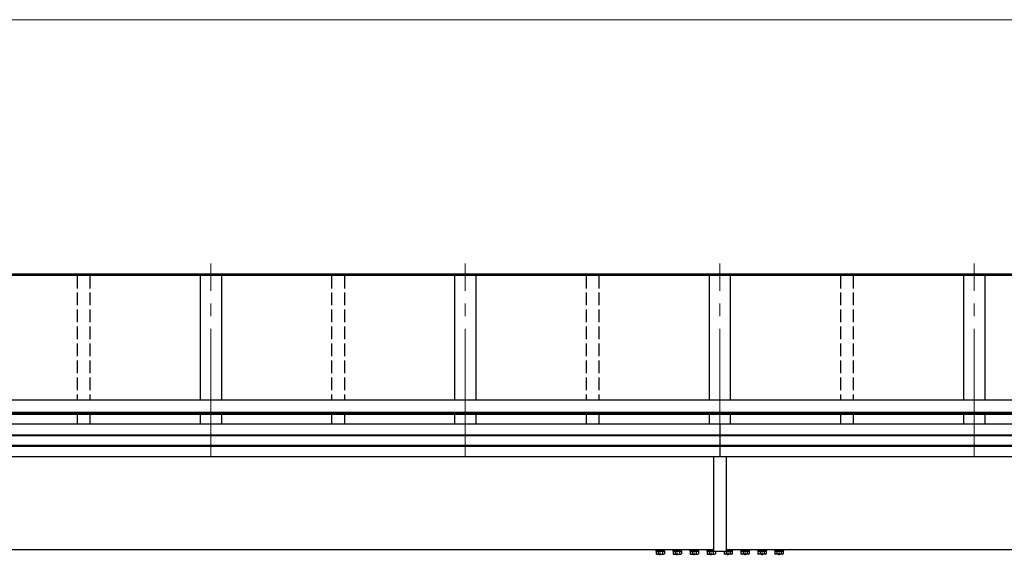
# Model space of a CAD drawing. Units: millimetres. Extents: x 0 to 29435, y 0 to 20790.
# Drawn here: x 6696 to 9017, y 6899 to 8162 of the extents above; entities that cross this region are included whole.
import ezdxf

# ---------------------------------------------------------------- set-up
doc = ezdxf.new("R2010")
doc.units = ezdxf.units.MM
doc.linetypes.add('YCENTER_1', pattern=[13, 10, -1, 1, -1])
doc.linetypes.add('YHIDDEN_1', pattern=[4, 3, -1])
for name, color, linetype, lineweight in [('YKK_12', 2, 'Continuous', 13), ('YKK_13', 4, 'Continuous', 30), ('YKK_A1', 4, 'Continuous', 30), ('YKK_D', 6, 'Continuous', 13)]:
    doc.layers.add(name, color=color, linetype=linetype, lineweight=lineweight)

msp = doc.modelspace()

# ---------------------------------------------------------------- linework, layer by layer
at = {"layer": 'YKK_12', "linetype": 'YCENTER_1', "ltscale": 30}
for p, q in [((7146.5, 7133.1), (7146.5, 7587.2)), ((7746.5, 7133.1), (7746.5, 7587.2)), ((8346.5, 7133.1), (8346.5, 7587.2)), ((8946.5, 7133.1), (8946.5, 7587.2))]:
    msp.add_line(p, q, dxfattribs=at)
at = {"layer": 'YKK_13'}
for p, q in [((8331.5, 7131.3), (8331.5, 7053.9)), ((8361.5, 7131.3), (8361.5, 7053.9)), ((8331.5, 7053.9), (8331.6, 7053.5)), ((8331.6, 7041.5), (8331.5, 7041.1)), ((8331.5, 7041.1), (8331.5, 6952.9)), ((8331.6, 7053.5), (8331.6, 7041.5)), ((8361.5, 7053.9), (8361.4, 7053.5)), ((8361.4, 7053.5), (8361.4, 7041.5)), ((8361.4, 7041.5), (8361.5, 7041.1)), ((8361.5, 7041.1), (8361.5, 6952.9)), ((8331.5, 6952.9), (8331.6, 6952.5)), ((8331.6, 6952.5), (8331.6, 6940.5)), ((8361.5, 6952.9), (8361.4, 6952.5)), ((8361.4, 6952.5), (8361.4, 6940.5)), ((8331.6, 6940.5), (8331.5, 6940.1)), ((8331.5, 6940.1), (8331.5, 6923.4)), ((8331.6, 6923), (8331.5, 6923.4)), ((8331.6, 6923), (8331.6, 6911)), ((8361.4, 6940.5), (8361.5, 6940.1)), ((8361.4, 6923), (8361.5, 6923.4)), ((8361.4, 6923), (8361.4, 6911)), ((8361.5, 6940.1), (8361.5, 6923.4)), ((8186.4, 6912.3), (8186.4, 6912.5)), ((8331.6, 6912.3), (8186.4, 6912.3)), ((8197.8, 6910.7), (8215, 6910.7)), ((8197.8, 6908.9), (8197.8, 6910.7)), ((8215, 6908.9), (8197.8, 6908.9)), ((8215, 6910.7), (8215, 6908.9)), ((8237.8, 6910.7), (8255, 6910.7)), ((8237.8, 6908.9), (8237.8, 6910.7)), ((8255, 6908.9), (8237.8, 6908.9)), ((8255, 6910.7), (8255, 6908.9)), ((8277.8, 6910.7), (8295, 6910.7)), ((8277.8, 6908.9), (8277.8, 6910.7)), ((8295, 6908.9), (8277.8, 6908.9)), ((8295, 6910.7), (8295, 6908.9)), ((8317.8, 6908.9), (8317.8, 6910.7)), ((8317.8, 6910.7), (8331.5, 6910.7)), ((8331.5, 6908.9), (8317.8, 6908.9)), ((8331.6, 6911), (8331.5, 6910.6)), ((8331.5, 6909), (8331.5, 6910.6)), ((8361, 6908.5), (8332, 6908.5)), ((8506.4, 6912.3), (8361.4, 6912.3)), ((8361.4, 6911), (8361.5, 6910.6)), ((8375, 6910.7), (8361.5, 6910.7)), ((8361.5, 6909), (8361.5, 6910.6)), ((8361.5, 6908.9), (8375, 6908.9)), ((8375, 6908.9), (8375, 6910.7)), ((8415, 6910.7), (8397.8, 6910.7)), ((8397.8, 6910.7), (8397.8, 6908.9)), ((8397.8, 6908.9), (8415, 6908.9)), ((8415, 6908.9), (8415, 6910.7)), ((8455, 6910.7), (8437.8, 6910.7)), ((8437.8, 6910.7), (8437.8, 6908.9)), ((8437.8, 6908.9), (8455, 6908.9)), ((8455, 6908.9), (8455, 6910.7)), ((8495, 6910.7), (8477.8, 6910.7)), ((8477.8, 6910.7), (8477.8, 6908.9)), ((8477.8, 6908.9), (8495, 6908.9)), ((8495, 6908.9), (8495, 6910.7)), ((8506.4, 6912.5), (8506.4, 6912.3))]:
    msp.add_line(p, q, dxfattribs=at)
at = {"layer": 'YKK_13', "ltscale": 0.5}
for p, q in [((8217.4, 6912.3), (8195.4, 6912.3)), ((8195.4, 6912.3), (8195.4, 6910.7)), ((8195.4, 6910.7), (8217.4, 6910.7)), ((8196.6, 6908.9), (8196.6, 6902.7)), ((8196.6, 6908.9), (8216.2, 6908.9)), ((8197.9, 6901.9), (8196.6, 6902.7)), ((8197.9, 6901.9), (8214.9, 6901.9)), ((8201.5, 6908.9), (8201.5, 6902.7)), ((8211.3, 6908.9), (8211.3, 6902.7)), ((8214.9, 6901.9), (8216.2, 6902.7)), ((8216.2, 6908.9), (8216.2, 6902.7)), ((8217.4, 6910.7), (8217.4, 6912.3)), ((8257.4, 6912.3), (8235.4, 6912.3)), ((8235.4, 6912.3), (8235.4, 6910.7)), ((8235.4, 6910.7), (8257.4, 6910.7)), ((8236.6, 6908.9), (8236.6, 6902.7)), ((8236.6, 6908.9), (8256.2, 6908.9)), ((8237.9, 6901.9), (8236.6, 6902.7)), ((8237.9, 6901.9), (8254.9, 6901.9)), ((8241.5, 6908.9), (8241.5, 6902.7)), ((8251.3, 6908.9), (8251.3, 6902.7)), ((8254.9, 6901.9), (8256.2, 6902.7)), ((8256.2, 6908.9), (8256.2, 6902.7)), ((8257.4, 6910.7), (8257.4, 6912.3)), ((8297.4, 6912.3), (8275.4, 6912.3)), ((8275.4, 6912.3), (8275.4, 6910.7)), ((8275.4, 6910.7), (8297.4, 6910.7)), ((8276.6, 6908.9), (8276.6, 6902.7)), ((8276.6, 6908.9), (8296.2, 6908.9)), ((8277.9, 6901.9), (8276.6, 6902.7)), ((8277.9, 6901.9), (8294.9, 6901.9)), ((8281.5, 6908.9), (8281.5, 6902.7)), ((8291.3, 6908.9), (8291.3, 6902.7)), ((8294.9, 6901.9), (8296.2, 6902.7)), ((8296.2, 6908.9), (8296.2, 6902.7)), ((8297.4, 6910.7), (8297.4, 6912.3)), ((8331.6, 6912.3), (8315.4, 6912.3)), ((8315.4, 6912.3), (8315.4, 6910.7)), ((8315.4, 6910.7), (8326.4, 6910.7)), ((8316.6, 6908.9), (8316.6, 6902.7)), ((8316.6, 6908.9), (8331.5, 6908.9)), ((8317.9, 6901.9), (8316.6, 6902.7)), ((8317.9, 6901.9), (8334.9, 6901.9)), ((8321.5, 6908.9), (8321.5, 6902.7)), ((8331.3, 6908.9), (8331.3, 6902.7)), ((8334.9, 6901.9), (8336.2, 6902.7)), ((8336.2, 6908.5), (8336.2, 6902.7)), ((8356.6, 6908.5), (8356.6, 6902.7)), ((8357.9, 6901.9), (8356.6, 6902.7)), ((8374.9, 6901.9), (8357.9, 6901.9)), ((8361.4, 6912.3), (8377.4, 6912.3)), ((8377.4, 6910.7), (8361.5, 6910.7)), ((8361.5, 6908.9), (8361.5, 6902.7)), ((8376.2, 6908.9), (8361.5, 6908.9)), ((8371.3, 6908.9), (8371.3, 6902.7)), ((8374.9, 6901.9), (8376.2, 6902.7)), ((8376.2, 6908.9), (8376.2, 6902.7)), ((8377.4, 6912.3), (8377.4, 6910.7)), ((8395.4, 6912.3), (8417.4, 6912.3)), ((8395.4, 6910.7), (8395.4, 6912.3)), ((8417.4, 6910.7), (8395.4, 6910.7)), ((8396.6, 6908.9), (8396.6, 6902.7)), ((8416.2, 6908.9), (8396.6, 6908.9)), ((8397.9, 6901.9), (8396.6, 6902.7)), ((8414.9, 6901.9), (8397.9, 6901.9)), ((8401.5, 6908.9), (8401.5, 6902.7)), ((8411.3, 6908.9), (8411.3, 6902.7)), ((8414.9, 6901.9), (8416.2, 6902.7)), ((8416.2, 6908.9), (8416.2, 6902.7)), ((8417.4, 6912.3), (8417.4, 6910.7)), ((8435.4, 6912.3), (8457.4, 6912.3)), ((8435.4, 6910.7), (8435.4, 6912.3)), ((8457.4, 6910.7), (8435.4, 6910.7)), ((8436.6, 6908.9), (8436.6, 6902.7)), ((8456.2, 6908.9), (8436.6, 6908.9)), ((8437.9, 6901.9), (8436.6, 6902.7)), ((8454.9, 6901.9), (8437.9, 6901.9)), ((8441.5, 6908.9), (8441.5, 6902.7)), ((8451.3, 6908.9), (8451.3, 6902.7)), ((8454.9, 6901.9), (8456.2, 6902.7)), ((8456.2, 6908.9), (8456.2, 6902.7)), ((8457.4, 6912.3), (8457.4, 6910.7)), ((8475.4, 6912.3), (8497.4, 6912.3)), ((8475.4, 6910.7), (8475.4, 6912.3)), ((8497.4, 6910.7), (8475.4, 6910.7)), ((8476.6, 6908.9), (8476.6, 6902.7)), ((8496.2, 6908.9), (8476.6, 6908.9)), ((8477.9, 6901.9), (8476.6, 6902.7)), ((8494.9, 6901.9), (8477.9, 6901.9)), ((8481.5, 6908.9), (8481.5, 6902.7)), ((8491.3, 6908.9), (8491.3, 6902.7)), ((8494.9, 6901.9), (8496.2, 6902.7)), ((8496.2, 6908.9), (8496.2, 6902.7)), ((8497.4, 6912.3), (8497.4, 6910.7))]:
    msp.add_line(p, q, dxfattribs=at)
at = {"layer": 'YKK_13', "linetype": 'YCENTER_1', "ltscale": 0.5}
for p, q in [((8206.4, 6899.5), (8206.4, 6914.2)), ((8246.4, 6899.5), (8246.4, 6914.2)), ((8286.4, 6899.5), (8286.4, 6914.2)), ((8326.4, 6899.5), (8326.4, 6914.2)), ((8366.4, 6899.5), (8366.4, 6914.2)), ((8406.4, 6899.5), (8406.4, 6914.2)), ((8446.4, 6899.5), (8446.4, 6914.2)), ((8486.4, 6899.5), (8486.4, 6914.2))]:
    msp.add_line(p, q, dxfattribs=at)
at = {"layer": 'YKK_13', "ltscale": 0.5}
for centre, radius, start, end in [((8199.1, 6906.2), 4.34, 235.6158, 304.3842), ((8206.4, 6918.1), 16.2, 252.412, 287.588), ((8213.8, 6906.2), 4.34, 235.6158, 304.3842), ((8239.1, 6906.2), 4.34, 235.6158, 304.3842), ((8246.4, 6918.1), 16.2, 252.412, 287.588), ((8253.8, 6906.2), 4.34, 235.6158, 304.3842), ((8279.1, 6906.2), 4.34, 235.6158, 304.3842), ((8286.4, 6918.1), 16.2, 252.412, 287.588), ((8293.8, 6906.2), 4.34, 235.6158, 304.3842), ((8319.1, 6906.2), 4.34, 235.6158, 304.3842), ((8326.4, 6918.1), 16.2, 252.412, 287.588), ((8333.8, 6906.2), 4.34, 235.6158, 304.3842), ((8359.1, 6906.2), 4.34, 235.6158, 304.3842), ((8366.4, 6918.1), 16.2, 252.412, 287.588), ((8373.8, 6906.2), 4.34, 235.6158, 304.3842), ((8399.1, 6906.2), 4.34, 235.6158, 304.3842), ((8406.4, 6918.1), 16.2, 252.412, 287.588), ((8413.8, 6906.2), 4.34, 235.6158, 304.3842), ((8439.1, 6906.2), 4.34, 235.6158, 304.3842), ((8446.4, 6918.1), 16.2, 252.412, 287.588), ((8453.8, 6906.2), 4.34, 235.6158, 304.3842), ((8479.1, 6906.2), 4.34, 235.6158, 304.3842), ((8486.4, 6918.1), 16.2, 252.412, 287.588), ((8493.8, 6906.2), 4.34, 235.6158, 304.3842)]:
    msp.add_arc(centre, radius, start, end, dxfattribs=at)
at = {"layer": 'YKK_13'}
for centre, major_axis, start_param, end_param in [((8332, 6909), (-0.501, 0), 0, 1.570796), ((8361, 6909), (0.501, 0), 4.712389, 6.283185)]:
    msp.add_ellipse(centre, major_axis=major_axis, ratio=0.998135, start_param=start_param, end_param=end_param, dxfattribs=at)
at = {"layer": 'YKK_A1'}
for p, q in [((10146.5, 7559.6), (2346.5, 7559.6)), ((10146.5, 7558.7), (2346.5, 7558.7)), ((10143.5, 7561.9), (2349.5, 7561.9)), ((7121.5, 7558.8), (7121.5, 7265.4)), ((7171.5, 7558.8), (7171.5, 7265.4)), ((7721.5, 7558.8), (7721.5, 7265.4)), ((7771.5, 7558.8), (7771.5, 7265.4)), ((8321.5, 7558.8), (8321.5, 7265.4)), ((8371.5, 7558.8), (8371.5, 7265.4)), ((8921.5, 7558.8), (8921.5, 7265.4)), ((8971.5, 7558.8), (8971.5, 7265.4)), ((10156.8, 7265.4), (6540.7, 7265.4)), ((10156.8, 7236.3), (6556.5, 7236.3)), ((10156.8, 7234.6), (6556.5, 7234.6)), ((10156.8, 7231.5), (6556.5, 7231.5)), ((7121.5, 7231.5), (7121.5, 7208.9)), ((7171.5, 7231.5), (7171.5, 7208.9)), ((7721.5, 7231.5), (7721.5, 7208.9)), ((7771.5, 7231.5), (7771.5, 7208.9)), ((8321.5, 7231.5), (8321.5, 7208.9)), ((8371.5, 7231.5), (8371.5, 7208.9)), ((8921.5, 7231.5), (8921.5, 7208.9)), ((8971.5, 7231.5), (8971.5, 7208.9)), ((10143.5, 7208.9), (2349.5, 7208.9)), ((8346.5, 7208.9), (8346.5, 7131.3)), ((10143.5, 7182.3), (2349.5, 7182.3)), ((10143.5, 7181.4), (2349.5, 7181.4)), ((10143.5, 7158.2), (2349.5, 7158.2)), ((10143.5, 7156.3), (2349.5, 7156.3)), ((10143.5, 7131.3), (2349.5, 7131.3)), ((8331.6, 6912.5), (2441.3, 6912.5)), ((10051.7, 6912.5), (8361.4, 6912.5))]:
    msp.add_line(p, q, dxfattribs=at)
at = {"layer": 'YKK_A1', "linetype": 'YHIDDEN_1', "ltscale": 10}
for p, q in [((6831.5, 7558.7), (6831.5, 7265.4)), ((6861.5, 7558.7), (6861.5, 7265.4)), ((7431.5, 7558.7), (7431.5, 7265.4)), ((7461.5, 7558.7), (7461.5, 7265.4)), ((8031.5, 7558.7), (8031.5, 7265.4)), ((8061.5, 7558.7), (8061.5, 7265.4)), ((8631.5, 7558.7), (8631.5, 7265.4)), ((8661.5, 7558.7), (8661.5, 7265.4)), ((6831.5, 7231.5), (6831.5, 7208.9)), ((6861.5, 7231.5), (6861.5, 7208.9)), ((7431.5, 7231.5), (7431.5, 7208.9)), ((7461.5, 7231.5), (7461.5, 7208.9)), ((8031.5, 7231.5), (8031.5, 7208.9)), ((8061.5, 7231.5), (8061.5, 7208.9)), ((8631.5, 7231.5), (8631.5, 7208.9)), ((8661.5, 7231.5), (8661.5, 7208.9))]:
    msp.add_line(p, q, dxfattribs=at)
at = {"layer": 'YKK_D'}
msp.add_line((2491.5, 8161.9), (10001.5, 8161.9), dxfattribs=at)

doc.saveas('drawing.dxf')
